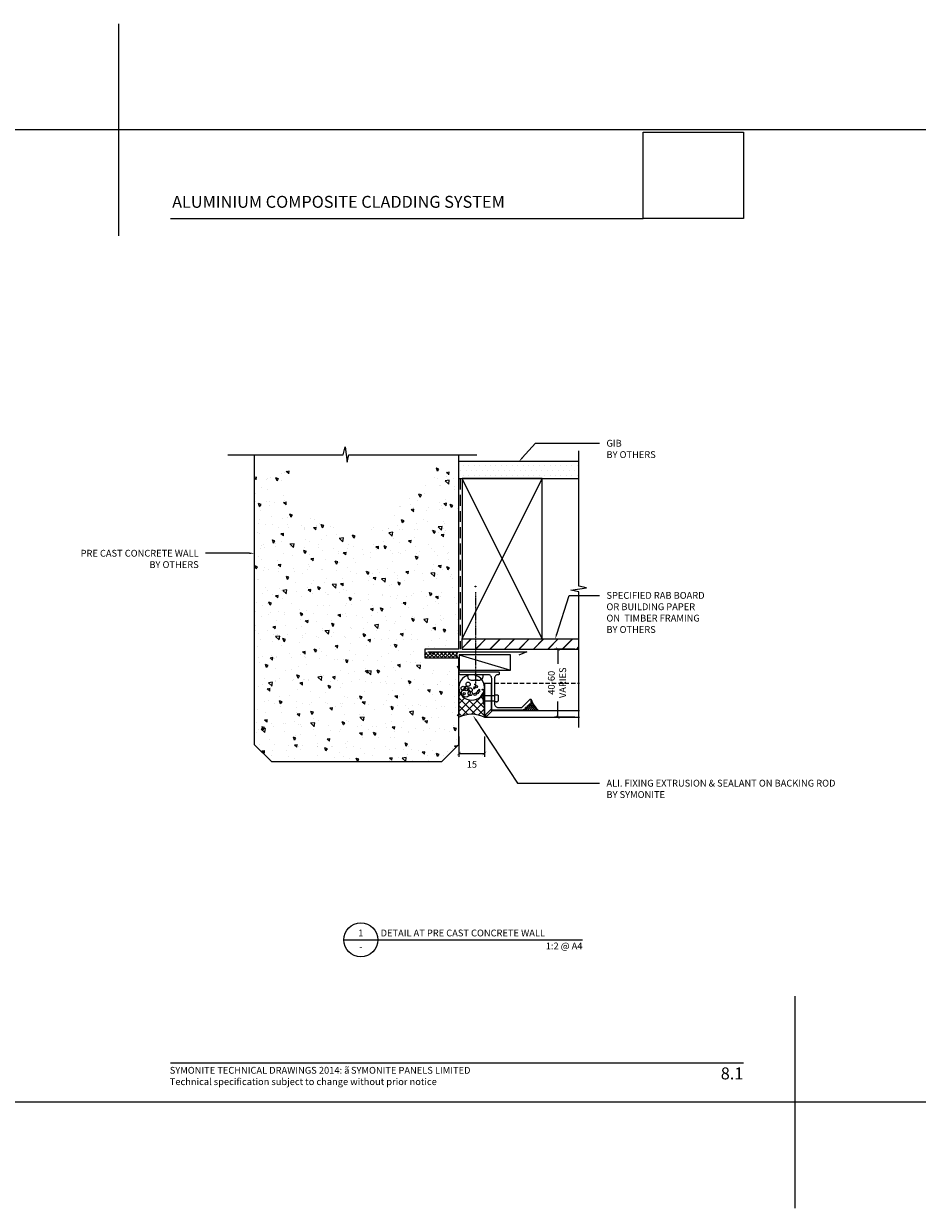
# Model space of a CAD drawing. Units: millimetres. Extents: x -1889 to 9885, y -1245 to 3645.
# Drawn here: x 8838 to 9362, y 1809 to 2503 of the extents above; entities that cross this region are included whole.
import ezdxf
from ezdxf import colors
from ezdxf.entities.mleader import LeaderData, LeaderLine
from ezdxf.enums import TextEntityAlignment as Align
from ezdxf.math import Vec2, Vec3

# ---------------------------------------------------------------- set-up
doc = ezdxf.new("R2010")
doc.units = ezdxf.units.MM
for name, pattern in [('CENTER', [2, 1.25, -0.25, 0.25, -0.25]), ('DASHED', [0.75, 0.5, -0.25]), ('DASHED2', [9.525, 6.35, -3.175])]:
    doc.linetypes.add(name, pattern=pattern)
doc.layers.get('0').update_dxf_attribs({"linetype": 'CONTINUOUS'})
doc.layers.get('Defpoints').update_dxf_attribs({"linetype": 'CONTINUOUS'})
for name, color, linetype in [('000_ANNOTATION', 1, 'CONTINUOUS'), ('000_ANNOTATION @ 2', 1, 'CONTINUOUS'), ('000_TEXT', 7, 'CONTINUOUS'), ('000ARCHITECTURAL', 254, 'CONTINUOUS'), ('002_DETAIL_ACM CUT', 4, 'CONTINUOUS'), ('002_DETAIL_ACM ELEV', 1, 'DASHED'), ('002_DETAIL_ACP PACKERS', 1, 'CONTINUOUS'), ('002_DETAIL_ALI ANGLES CUT', 2, 'CONTINUOUS'), ('002_DETAIL_CONC CUT', 5, 'CONTINUOUS'), ('002_DETAIL_FIXING C LINE', 3, 'CONTINUOUS'), ('002_DETAIL_FIXING C LINE @ 5', 3, 'CONTINUOUS'), ('002_DETAIL_FIXINGS', 1, 'CONTINUOUS'), ('002_DETAIL_FLASHING TAPE', 4, 'DASHED2'), ('002_DETAIL_FLASHINGS CUT (SINGLE LINE)', 4, 'CONTINUOUS'), ('002_DETAIL_HATCH', 1, 'CONTINUOUS'), ('002_DETAIL_SEALANT  PEF', 1, 'CONTINUOUS'), ('002_DETAIL_X', 1, 'CONTINUOUS'), ('003_DETAIL_OTHERS MINOR', 1, 'CONTINUOUS'), ('003_DETAIL_OTHERS TIMBER STRUCTURE CUT', 3, 'CONTINUOUS'), ('00_TITLE BLOCK LINES', 2, 'CONTINUOUS'), ('00_TITLE BLOCK LINES @ 2', 2, 'CONTINUOUS'), ('CYAN', 4, 'CONTINUOUS'), ('WHITE', 7, 'CONTINUOUS')]:
    doc.layers.add(name, color=color, linetype=linetype)
doc.layers.add('0_ GUIDES', color=7, linetype='CONTINUOUS', plot=False)
doc.styles.add('Arial', font='arial.ttf')
doc.styles.add('ARIAL 2', font='arial.ttf', dxfattribs={"height": 2})
doc.styles.add('ARIAL 2 BOLD', font='arialbd.ttf', dxfattribs={"height": 2})
doc.dimstyles.new('DIMS', dxfattribs={"dimscale": 0, "dimtxt": 2, "dimasz": 1, "dimexe": 1, "dimexo": 1, "dimgap": 0.5, "dimtad": 0, "dimdec": 0, "dimtxsty": 'ARIAL 2', "dimblk": 'ARCHTICK', "dimcen": 2.5, "dimclrd": 256, "dimclre": 256, "dimclrt": 7, "dimadec": 0, "dimazin": 0, "dimtfac": 1, "dimtdec": 0, "dimtmove": 2, "dimatfit": 3, "dimfxl": 5, "dimfxlon": 1, "dimlwd": -1, "dimlwe": -1, "dimarcsym": 0})
picture_1 = doc.add_image_def('image1.jpg', size_in_pixel=(663, 571))

# ---------------------------------------------------------------- blocks, each defined once
blk = doc.blocks.new('S94X47G')
at = {"color": 0, "linetype": 'ByBlock'}
blk.add_lwpolyline([(0, 0), (94, 0), (94, 47), (0, 47)], close=True, dxfattribs=at)
at = {"layer": '002_DETAIL_X', "linetype": 'ByBlock'}
for p, q in [((0, 0), (94, 47)), ((0, 47), (94, 0))]:
    blk.add_line(p, q, dxfattribs=at)
blk = doc.blocks.new('_ArchTick')
at = {"color": 0, "linetype": 'ByBlock', "const_width": 0.15}
blk.add_lwpolyline([(-0.5, -0.5), (0.5, 0.5)], dxfattribs=at)
blk = doc.blocks.new('*D266')
at = {"layer": '000_ANNOTATION', "transparency": 16777216}
for p, q in [((9093.21, 2085.29), (9093.21, 2073.29)), ((9108.21, 2085.29), (9108.21, 2073.29)), ((9093.21, 2075.29), (9108.21, 2075.29))]:
    blk.add_line(p, q, dxfattribs=at)
at = {"layer": 'Defpoints', "color": 0, "transparency": 16777216}
for p in [(9093.21, 2096.53), (9108.21, 2096.53), (9108.21, 2075.29)]:
    blk.add_point(p, dxfattribs=at)
at = {"layer": '000_ANNOTATION', "transparency": 16777216, "xscale": 2, "yscale": 2, "zscale": 2, "rotation": 180}
blk.add_blockref('_ArchTick', (9093.21, 2075.29), dxfattribs=at)
at = {"layer": '000_ANNOTATION', "transparency": 16777216, "xscale": 2, "yscale": 2, "zscale": 2}
blk.add_blockref('_ArchTick', (9108.21, 2075.29), dxfattribs=at)
at = {"layer": '000_ANNOTATION', "color": 7, "transparency": 16777216, "insert": (9100.84, 2068.43), "char_height": 4, "attachment_point": 5, "style": 'ARIAL 2'}
blk.add_mtext('15', dxfattribs=at)
blk = doc.blocks.new('001_DRAWING TITLE')
at = {"layer": '00_TITLE BLOCK LINES'}
blk.add_line((-5, 0), (65, 0), dxfattribs=at)
blk.add_circle((0, 0), 5, dxfattribs=at)
at = {"layer": '000_TEXT', "style": 'ARIAL 2'}
blk.add_attdef('#', text='', height=2, dxfattribs=at).set_placement((0, 0.4), align=Align.BOTTOM_CENTER)
at = {"layer": '000_TEXT', "style": 'ARIAL 2 BOLD'}
blk.add_attdef('TITLE', (5.8, 1.01), '', height=2, dxfattribs=at)
at = {"layer": '000_TEXT', "style": 'ARIAL 2'}
blk.add_attdef('REF', text='', height=2, dxfattribs=at).set_placement((0, -1.06), align=Align.TOP_CENTER)
blk.add_attdef('SCALE', text='', height=2, dxfattribs=at).set_placement((65, -0.8), align=Align.TOP_RIGHT)
blk = doc.blocks.new('*D153')
at = {"layer": '000_ANNOTATION', "transparency": 16777216}
for p, q in [((9161.3, 2136.53), (9149.3, 2136.53)), ((9151.3, 2136.53), (9151.3, 2127.88)), ((9151.3, 2096.53), (9151.3, 2105.7)), ((9161.3, 2096.53), (9149.3, 2096.53))]:
    blk.add_line(p, q, dxfattribs=at)
at = {"layer": 'Defpoints', "color": 0, "transparency": 16777216}
for p in [(9163.63, 2136.53), (9151.3, 2096.53), (9163.63, 2096.53)]:
    blk.add_point(p, dxfattribs=at)
at = {"layer": '000_ANNOTATION', "transparency": 16777216, "xscale": 2, "yscale": 2, "zscale": 2}
for p, rotation in [((9151.3, 2136.53), 90), ((9151.3, 2096.53), 270)]:
    blk.add_blockref('_ArchTick', p, dxfattribs=dict(at, rotation=rotation))
at = {"layer": '000_ANNOTATION', "color": 7, "transparency": 16777216, "insert": (9151.3, 2116.79), "char_height": 4, "attachment_point": 5, "rotation": 90, "style": 'ARIAL 2'}
blk.add_mtext('40-60\\PVARIES', dxfattribs=at)
blk = doc.blocks.new('399_FOLD')
at = {"layer": 'CYAN'}
for p, q in [((-1.35, -0.65), (-4.71, -4)), ((-0.65, -1.35), (-4, -4.71))]:
    blk.add_line(p, q, dxfattribs=at)
blk.add_arc((-1, -1), 0.5, 315, 135, dxfattribs=at)
blk = doc.blocks.new('extrusion joint rivets')
at = {"layer": '002_DETAIL_FIXINGS'}
for p, q in [((-8.13, -1.6), (-8.13, 1.6)), ((0, 1.6), (-5.85, 1.6)), ((0, 3.6), (0, -3.6)), ((0.34, 3.6), (0, 3.6)), ((0.34, 3.6), (0.34, -3.6)), ((0, -1.6), (-5.85, -1.6)), ((0.34, -3.6), (0, -3.6))]:
    blk.add_line(p, q, dxfattribs=at)
for points in [[(-5.85, 1.6), (-5.98, 1.69), (-6.1, 1.77), (-6.22, 1.84), (-6.33, 1.89), (-6.43, 1.93), (-6.53, 1.96), (-6.62, 1.99), (-6.71, 2.01), (-6.8, 2.03), (-6.88, 2.04), (-6.97, 2.05), (-7.05, 2.05), (-7.13, 2.05), (-7.21, 2.05), (-7.29, 2.04), (-7.38, 2.03), (-7.47, 2.01), (-7.56, 1.98), (-7.65, 1.95), (-7.74, 1.9), (-7.84, 1.85), (-7.93, 1.78), (-8.03, 1.7), (-8.13, 1.6)], [(-5.85, -1.6), (-5.98, -1.69), (-6.1, -1.77), (-6.22, -1.84), (-6.33, -1.89), (-6.43, -1.93), (-6.53, -1.96), (-6.62, -1.99), (-6.71, -2.01), (-6.8, -2.03), (-6.88, -2.04), (-6.97, -2.05), (-7.05, -2.05), (-7.13, -2.05), (-7.21, -2.05), (-7.29, -2.04), (-7.38, -2.03), (-7.47, -2.01), (-7.56, -1.98), (-7.65, -1.95), (-7.74, -1.9), (-7.84, -1.85), (-7.93, -1.78), (-8.03, -1.7), (-8.13, -1.6)]]:
    blk.add_lwpolyline(points, dxfattribs=at)
blk.add_arc((-8.98, 0), 10, 338.8998, 21.1002, dxfattribs=at)
blk = doc.blocks.new('DOT')
at = {"layer": '002_DETAIL_FIXING C LINE'}
blk.add_hatch(color=256, dxfattribs=at).paths.add_polyline_path([(0.05, 0, 1), (-0.05, 0, 1)])
blk.add_circle((0, 0), 0.05, dxfattribs=at)

msp = doc.modelspace()

# ---------------------------------------------------------------- hatches: boundary and pattern name
at = {"layer": '000ARCHITECTURAL'}
h = msp.add_hatch(dxfattribs=at)
h.set_pattern_fill('DOTS', color=256, scale=2, style=0)
h.set_pattern_definition([(0, (464.6595, -0.238), (1.5875, 3.175), [0, -3.175])])
h.paths.add_polyline_path([(9163.63, 2236.53), (9163.63, 2246.53), (9093.21, 2246.53), (9093.21, 2236.53)])
h = msp.add_hatch(dxfattribs=at)
h.set_pattern_fill('JIS_LC_20', color=256, scale=0.3, style=0)
h.paths.add_polyline_path([(9163.63, 2142.53), (9142.08, 2142.53), (9095.08, 2142.53), (9095.08, 2136.53), (9163.63, 2136.53)])
at = {"layer": '002_DETAIL_HATCH'}
h = msp.add_hatch(dxfattribs=at)
h.set_pattern_fill('AR-CONC', color=256, scale=0.1, angle=90, style=0)
h.set_pattern_definition([(140, (-37.234, 0), (1.593909, 18.218467), [1.905, -20.955]), (85, (-37.234, 0), (-19.105664, -3.524283), [1.524, -16.764]), (190.451, (-37.101, 1.518), (-17.51167, 14.69425), [1.619, -17.809]), (136.1842, (-42.314, 3e-16), (4.204233, 27.107904), [2.8575, -31.4325]), (186.6356, (-41.964, 2.26), (-24.742556, 23.74042), [2.4285, -26.7135]), (81.184, (-42.314, 3e-16), (-24.74251, 23.74046), [2.286, -25.146]), (111, (-41.044, 2.54), (10.226552, 15.161488), [1.905, -20.955]), (56, (-41.044, 2.54), (-18.418797, 6.180203), [1.524, -16.764]), (161.4514, (-40.192, 3.803), (-8.192286, 21.34165), [1.619, -17.809]), (127.5, (-37.234, 0), (-8.455504, 0.3088603), [0, -16.5608, 0, -17.018, 0, -16.8275]), (97.5, (-37.234, 0), (-10.0180575, 6.681966), [0, -9.7028, 0, -16.1798, 0, -6.4135]), (57.5, (-37.234, -5.664), (0.5728744, 13.5590595), [0, -6.35, 0, -19.812, 0, -26.289]), (47.5, (-37.234, -8.204), (-2.542649, 14.812918), [0, -8.255, 0, -13.1572, 0, -18.669])])
h.paths.add_polyline_path([(9073.21, 2136.53), (9093.21, 2136.53), (9093.21, 2244.44), (9071.42, 2244.44), (9069.91, 2233.77), (9061.37, 2223.75), (9035.75, 2203.18), (8997.62, 2217.6), (8994.46, 2244.44), (8973.21, 2244.44), (8973.21, 2080.63), (8983.21, 2070.63), (9083.21, 2070.63), (9093.21, 2080.63), (9093.21, 2126.53), (9073.21, 2126.53)])
at = {"layer": '002_DETAIL_SEALANT  PEF'}
h = msp.add_hatch(dxfattribs=at)
h.set_pattern_fill('ANSI37', color=256, scale=0.5, angle=90, style=0)
h.set_pattern_definition([(135, (6450.7214, -758.8935), (-1.122532, -1.122532), []), (225, (6450.7214, -758.8935), (1.122532, -1.122532), [])])
h.paths.add_polyline_path([(9093.22, 2134.92), (9078.93, 2134.92), (9078.93, 2134.37), (9074.93, 2134.37, -0.414214), (9074.38, 2134.92), (9073.21, 2134.92), (9073.21, 2131.36), (9093.21, 2131.36, -0.767327)])
h = msp.add_hatch(dxfattribs=at)
h.set_pattern_fill('ANSI37', color=256, angle=-89.94885, style=0)
h.set_pattern_definition([(315.0511486, (-171182.3762, -112618.204), (2.24305894, 2.24706733), []), (45.0511486, (-171182.3762, -112618.204), (-2.24706733, 2.24305894), [])])
edge = h.paths.add_edge_path()
edge.add_ellipse((9100.71, 2114.03), major_axis=(-0.01, 7.5), ratio=1, start_angle=90, end_angle=269.8977)
edge.add_line((9108.21, 2114.03), (9108.21, 2096.53))
edge.add_arc((9100.71, 2083.48), 15.05, 420.10253, 479.89022)
edge.add_line((9093.21, 2096.53), (9093.21, 2114.03))
h = msp.add_hatch(dxfattribs=at)
h.set_pattern_fill('AR-HBONE', color=256, scale=0.008334, angle=90, style=0)
h.set_pattern_definition([(135, (-171253.6517, -112545.7758), (-1.1974625195, 5e-16), [2.540201603, -0.846733868]), (225, (-171254.2504, -112545.1771), (-1.1974625195, 5e-16), [2.540201603, -0.846733868])])
edge = h.paths.add_edge_path()
edge.add_line((9135.55, 2106.93), (9135.55, 2104.56))
edge.add_arc((9135.32, 2104.56), 0.23, 270, 360, ccw=False)
edge.add_line((9135.32, 2104.33), (9134.49, 2104.33))
edge.add_line((9134.49, 2104.33), (9134.49, 2103.5))
edge.add_arc((9134.26, 2103.5), 0.23, 270, 360, ccw=False)
edge.add_line((9134.26, 2103.27), (9133.43, 2103.27))
edge.add_line((9133.43, 2103.27), (9133.43, 2102.44))
edge.add_arc((9133.2, 2102.44), 0.23, 270, 360, ccw=False)
edge.add_line((9133.2, 2102.21), (9132.37, 2102.21))
edge.add_line((9132.37, 2102.21), (9132.37, 2101.38))
edge.add_arc((9132.14, 2101.38), 0.23, 270, 360, ccw=False)
edge.add_line((9132.14, 2101.15), (9131.31, 2101.15))
edge.add_line((9131.31, 2101.15), (9130.98, 2100.82))
edge.add_arc((9130.77, 2101.03), 0.3, 270, 315, ccw=False)
edge.add_line((9130.77, 2100.73), (9130.77, 2100.53))
edge.add_line((9130.77, 2100.53), (9139.97, 2100.53))
edge.add_arc((9150.2, 2112.32), 15.61, 200.19189, 229.03858, ccw=False)

# ---------------------------------------------------------------- linework, layer by layer
at = {"layer": '000_ANNOTATION'}
for points in [[(8924.14, 2389.18), (9201.34, 2389.18)], [(8924.14, 1893.95), (9260.07, 1893.95)]]:
    msp.add_lwpolyline(points, dxfattribs=at)
at = {"layer": '002_DETAIL_ACM CUT'}
for p, q in [((9108.21, 2116.53), (9108.21, 2096.53)), ((9108.21, 2116.53), (9112.21, 2116.53)), ((9112.21, 2116.53), (9112.21, 2100.53)), ((9112.21, 2100.53), (9163.96, 2100.53)), ((9108.21, 2096.53), (9163.96, 2096.53))]:
    msp.add_line(p, q, dxfattribs=at)
at = {"layer": '002_DETAIL_ACM ELEV', "ltscale": 5}
msp.add_line((9114.05, 2116.53), (9163.96, 2116.53), dxfattribs=at)
at = {"layer": '002_DETAIL_ACP PACKERS'}
msp.add_lwpolyline([(9093.45, 2124.15), (9123.45, 2124.12), (9123.47, 2133.18), (9093.47, 2133.18)], close=True, dxfattribs=at)
at = {"layer": '002_DETAIL_ALI ANGLES CUT'}
msp.add_lwpolyline([(9130.77, 2100.73), (9112.85, 2100.73, -0.414214), (9112.45, 2101.13), (9112.45, 2119.33, 0.414214), (9110.25, 2121.53), (9103.33, 2121.53), (9102.93, 2121.93), (9102.53, 2121.53), (9093.85, 2121.53, -0.414214), (9093.45, 2121.93), (9093.45, 2122.73, -0.414214), (9093.85, 2123.13), (9116.53, 2123.13, -0.414214), (9116.93, 2122.73), (9116.93, 2121.93, -0.414214), (9116.53, 2121.53), (9116.25, 2121.53, 0.414214), (9114.05, 2119.33), (9114.05, 2104.53, 0.414214), (9116.25, 2102.33), (9130.23, 2102.33), (9135.04, 2107.14, -0.668179), (9135.55, 2106.93), (9135.55, 2104.56, -0.414214), (9135.32, 2104.33), (9134.49, 2104.33), (9134.49, 2103.5, -0.414214), (9134.26, 2103.27), (9133.43, 2103.27), (9133.43, 2102.44, -0.414214), (9133.2, 2102.21), (9132.37, 2102.21), (9132.37, 2101.38, -0.414214), (9132.14, 2101.15), (9131.31, 2101.15), (9130.98, 2100.82, -0.198912)], format="xyb", close=True, dxfattribs=at)
at = {"layer": '002_DETAIL_CONC CUT'}
for points in [[(8973.21, 2250.44), (8973.21, 2080.63), (8983.21, 2070.63), (9083.21, 2070.63), (9093.21, 2080.63), (9093.21, 2131.36)], [(9093.21, 2136.53), (9093.21, 2250.44)], [(9093.21, 2136.53), (9073.21, 2136.53), (9073.21, 2131.36), (9093.21, 2131.36)]]:
    msp.add_lwpolyline(points, dxfattribs=at)
at = {"layer": '002_DETAIL_FIXING C LINE', "linetype": 'CENTER', "ltscale": 0.4}
msp.add_line((9102.93, 2170), (9102.93, 2114.25), dxfattribs=at)
at = {"layer": '002_DETAIL_FIXING C LINE'}
msp.add_circle((9102.93, 2173.25), 0.25, dxfattribs=at)
at = {"layer": '002_DETAIL_FIXINGS'}
for p, q in [((9101.51, 2118.25), (9102.43, 2118.25)), ((9104.34, 2118.25), (9103.43, 2118.25))]:
    msp.add_line(p, q, dxfattribs=at)
msp.add_lwpolyline([(9103.43, 2118.51), (9103.43, 2118.41), (9103.43, 2118.34), (9103.43, 2118.32), (9103.43, 2118.28), (9103.43, 2118.27), (9103.43, 2118.26), (9103.43, 2118.25), (9105.03, 2118.25, 0.414214), (9107.53, 2120.75), (9107.53, 2121.5), (9098.33, 2121.5), (9098.33, 2120.75, 0.414214), (9100.83, 2118.25), (9102.43, 2118.25), (9102.43, 2118.26), (9102.43, 2118.27), (9102.43, 2118.28), (9102.43, 2118.32), (9102.43, 2118.34), (9102.43, 2118.41), (9102.43, 2118.51), (9102.43, 2118.55), (9103.43, 2118.55)], format="xyb", close=True, dxfattribs=at)
at = {"layer": '002_DETAIL_FLASHING TAPE'}
msp.add_lwpolyline([(9094.05, 2236.53), (9094.05, 2136.53)], dxfattribs=at)
at = {"layer": '002_DETAIL_FLASHINGS CUT (SINGLE LINE)'}
for p, q in [((9074.93, 2134.92), (9133.05, 2134.92)), ((9074.93, 2134.92), (9078.93, 2133.82)), ((9133.05, 2134.92), (9128.45, 2132.97))]:
    msp.add_line(p, q, dxfattribs=at)
at = {"layer": '002_DETAIL_SEALANT  PEF'}
msp.add_lwpolyline([(9093.21, 2114.03), (9093.21, 2096.53, -0.266957), (9108.21, 2096.53), (9108.21, 2114.04)], format="xyb", dxfattribs=at)
msp.add_lwpolyline([(9130.77, 2100.53), (9130.77, 2100.73, 0.198912), (9130.98, 2100.82), (9131.31, 2101.15), (9132.14, 2101.15, 0.414214), (9132.37, 2101.38), (9132.37, 2102.21), (9133.2, 2102.21, 0.414214), (9133.43, 2102.44), (9133.43, 2103.27), (9134.26, 2103.27, 0.414214), (9134.49, 2103.5), (9134.49, 2104.33), (9135.32, 2104.33, 0.414214), (9135.55, 2104.56), (9135.55, 2106.93, 0.126536), (9139.97, 2100.53)], format="xyb", close=True, dxfattribs=at)
for centre, radius in [((9095.78, 2113.45), 1.25), ((9097.34, 2110.91), 2.5), ((9097.51, 2113.37), 1.25), ((9098.65, 2115.92), 1.25), ((9099.81, 2112.63), 1.25), ((9102.11, 2114.12), 0.25), ((9102.11, 2113.46), 0.25), ((9102.84, 2115.84), 0.25), ((9103.42, 2114.53), 0.624), ((9104.82, 2111.82), 0.624), ((9105.06, 2112.72), 0.25), ((9107.04, 2112.72), 0.25), ((9096.28, 2110.41), 0.624), ((9099.89, 2110.5), 1.25), ((9102.68, 2110.01), 0.624), ((9104.08, 2110.91), 0.624)]:
    msp.add_circle(centre, radius, dxfattribs=at)
msp.add_arc((9093.69, 2133.14), 1.84, 104.86636, 254.86636, dxfattribs=at)
msp.add_ellipse((9100.71, 2114.03), major_axis=(-0.01, 7.5), ratio=1, start_param=-1.570796, end_param=4.712389, dxfattribs=at)
at = {"layer": '002_DETAIL_X'}
msp.add_line((9093.47, 2133.18), (9123.45, 2124.12), dxfattribs=at)
at = {"layer": '003_DETAIL_OTHERS MINOR'}
for points in [[(9163.63, 2246.53), (9093.21, 2246.53)], [(9093.21, 2236.53), (9163.63, 2236.53)], [(9095.08, 2136.53), (9095.08, 2142.53)], [(9142.08, 2142.53), (9163.63, 2142.53)], [(9095.08, 2136.53), (9163.63, 2136.53)]]:
    msp.add_lwpolyline(points, dxfattribs=at)
at = {"layer": '00_TITLE BLOCK LINES'}
for p, q in [((9025.38, 2250.44), (9026.43, 2255.22)), ((9026.43, 2255.22), (9027.72, 2246.1)), ((9163.63, 2173.4), (9163.63, 2252.82)), ((8957.6, 2250.44), (9025.38, 2250.44)), ((9027.72, 2246.1), (9028.75, 2250.44)), ((9028.75, 2250.44), (9103.74, 2250.44)), ((9158.86, 2171.08), (9167.98, 2172.37)), ((9163.63, 2170.04), (9158.86, 2171.08)), ((9167.98, 2172.37), (9163.63, 2173.4)), ((9163.63, 2090.62), (9163.63, 2170.04))]:
    msp.add_line(p, q, dxfattribs=at)
at = {"layer": '0_ GUIDES'}
for p, q in [((8893.74, 2378.93), (8893.74, 2503.35)), ((9290.47, 1808.54), (9290.47, 1932.96))]:
    msp.add_line(p, q, dxfattribs=at)
for p in [(-1179.08, 2441.14), (-1179.08, 1870.75)]:
    msp.add_xline(p, (-1, 0), dxfattribs=at)

# ---------------------------------------------------------------- block references
at = {"rotation": 180}
msp.add_blockref('extrusion joint rivets', (9108.21, 2107.73), dxfattribs=at)
at = {"layer": '002_DETAIL_ACM CUT', "rotation": 180}
msp.add_blockref('399_FOLD', (9108.21, 2096.53), dxfattribs=at)
at = {"layer": '002_DETAIL_FIXING C LINE @ 5', "xscale": 5, "yscale": 5, "zscale": 5}
msp.add_blockref('DOT', (9102.93, 2173.25), dxfattribs=at)
at = {"layer": '003_DETAIL_OTHERS TIMBER STRUCTURE CUT', "linetype": 'ByBlock', "rotation": 90}
msp.add_blockref('S94X47G', (9142.08, 2142.53), dxfattribs=at)
at = {"layer": '00_TITLE BLOCK LINES @ 2', "xscale": 2, "yscale": 2, "zscale": 2}
msp.add_blockref('001_DRAWING TITLE', (9035.7, 1966), dxfattribs=at).add_auto_attribs({'TITLE': 'DETAIL AT PRE CAST CONCRETE WALL', 'SCALE': '1:2 @ A4', 'REF': '-', '#': '1'})

# ---------------------------------------------------------------- texts
at = {"style": 'Arial'}
msp.add_attdef('8.1', text='1.0', height=7, dxfattribs=at).set_placement((9260.07, 1891.14), align=Align.TOP_RIGHT)
at = {"layer": 'WHITE', "attachment_point": 1, "style": 'Arial'}
for s, insert, char_height, width in [('{\\fArial|b1|i0|c0|p34;ALUMINIUM COMPOSITE CLADDING SYSTEM}', (8925.01, 2402.37), 7, 220.4216), ('SYMONITE TECHNICAL DRAWINGS 2014: {\\fSymbol|b0|i0|c2|p18;ã\\H0.75x; }SYMONITE PANELS LIMITED\\PTechnical specification subject to change without prior notice', (8923.62, 1891.48), 4, 500)]:
    msp.add_mtext(s, dxfattribs=dict(at, insert=insert, char_height=char_height, width=width))

# ---------------------------------------------------------------- dimensions: what is measured, and where the dimension line sits
at = {"layer": '000_ANNOTATION @ 2'}
dim = msp.add_linear_dim(base=(9151.3, 2096.53), p1=(9163.63, 2136.53), p2=(9163.63, 2096.53), angle=90, text='40-60\\PVARIES', dimstyle='DIMS', override={"dimscale": 2, "dimtix": 0, "dimtofl": 1, "dimtmove": 2, "dimatfit": 3}, dxfattribs=at)
dim.commit()
dim.dimension.update_dxf_attribs({"geometry": '*D153', "text_midpoint": (9151.3, 2116.79), "dimtype": 128})
dim = msp.add_linear_dim(base=(9108.21, 2075.29), p1=(9093.21, 2096.53), p2=(9108.21, 2096.53), dimstyle='DIMS', override={"dimscale": 2, "dimtix": 0, "dimtofl": 1, "dimtmove": 2, "dimatfit": 3}, dxfattribs=at)
dim.commit()
dim.dimension.update_dxf_attribs({"geometry": '*D266', "text_midpoint": (9100.84, 2068.43), "dimtype": 128})

# ---------------------------------------------------------------- referenced raster images: frames only (the image files are external)
image = msp.add_image(picture_1, insert=(9201.34, 2389.18), size_in_units=(58.73, 50.58))
image.dxf.flags = 7

# ---------------------------------------------------------------- leaders
ml = msp.add_multileader_mtext('Standard', dxfattribs=at)
ml.set_content('GIB \\P{\\fArial|b1|i0|c0|p34;BY OTHERS}', color=7, style='ARIAL 2')
ml.set_leader_properties(color=256, linetype='ByLayer', lineweight=-1)
ml.build(insert=Vec2(0, 0))
ml.multileader.update_dxf_attribs({"dogleg_length": 2, "arrow_head_size": 3, "scale": 2})
ctx = ml.context
ctx.base_point, ctx.scale, ctx.arrow_head_size, ctx.landing_gap_size, ctx.plane_origin = Vec3(9175.77, 2257.24), 2, 3, 4, Vec3(9128.42, 2240.53)
notes = []
notes.append((ctx, [(0, (1, 1, 0), (9171.77, 2257.24), (1, 0), 4, [(0, [(9128.42, 2246.53), (9138.07, 2257.24)], 0, [])])]))
ctx.mtext.insert, ctx.mtext.width, ctx.mtext.flow_direction = Vec3(9179.77, 2259.28), 40.2315, 5
ml = msp.add_multileader_mtext('Standard', dxfattribs=at)
ml.set_content('PRE CAST CONCRETE WALL \\P{\\fArial|b1|i0|c0|p34;BY OTHERS}', color=7, style='ARIAL 2')
ml.set_leader_properties(color=256, linetype='ByLayer', lineweight=-1)
ml.build(insert=Vec2(0, 0))
ml.multileader.update_dxf_attribs({"dogleg_length": 2, "arrow_head_size": 3, "scale": 2})
ctx = ml.context
ctx.base_point, ctx.scale, ctx.arrow_head_size, ctx.landing_gap_size, ctx.plane_origin = Vec3(8888.96, 2192.73), 2, 3, 4, Vec3(8973.21, 2192.73)
ctx.text_align_type = 2
notes.append((ctx, [(0, (1, 1, 0), (8948.61, 2192.73), (-1, 0), 4, [(0, [(8973.21, 2192.73)], 0, [])])]))
ctx.mtext.insert, ctx.mtext.width, ctx.mtext.alignment, ctx.mtext.flow_direction = Vec3(8940.61, 2194.76), 51.3295, 3, 5
ml = msp.add_multileader_mtext('Standard', dxfattribs=at)
ml.set_content('\\A1;SPECIFIED RAB BOARD \\POR BUILDING PAPER \\PON  TIMBER FRAMING \\P{\\fArial|b1|i0|c0|p34;BY OTHERS}', color=7, style='ARIAL 2')
ml.set_leader_properties(color=256, linetype='ByLayer', lineweight=-1)
ml.build(insert=Vec2(0, 0))
ml.multileader.update_dxf_attribs({"dogleg_length": 2, "arrow_head_size": 3, "scale": 2})
ctx = ml.context
ctx.base_point, ctx.scale, ctx.arrow_head_size, ctx.landing_gap_size, ctx.plane_origin = Vec3(9175.77, 2167.99), 2, 3, 4, Vec3(9110.07, 2167.99)
notes.append((ctx, [(0, (1, 1, 0), (9157.98, 2167.99), (1, 0), 17.78, [(0, [(9149.68, 2142.53)], 0, [])])]))
ctx.mtext.insert, ctx.mtext.width, ctx.mtext.flow_direction = Vec3(9179.77, 2170.03), 68.0796, 5
ml = msp.add_multileader_mtext('Standard', dxfattribs=at)
ml.set_content('ALI. FIXING EXTRUSION & SEALANT ON BACKING ROD \\P{\\fArial|b1|i0|c0|p34;BY SYMONITE }', color=7, style='ARIAL 2')
ml.set_leader_properties(color=256, linetype='ByLayer', lineweight=-1)
ml.build(insert=Vec2(0, 0))
ml.multileader.update_dxf_attribs({"dogleg_length": 2, "arrow_head_size": 3, "scale": 2})
ctx = ml.context
ctx.base_point, ctx.scale, ctx.arrow_head_size, ctx.landing_gap_size, ctx.plane_origin = Vec3(9175.77, 2057.86), 2, 3, 4, Vec3(9105.21, 2096.53)
notes.append((ctx, [(0, (1, 1, 0), (9171.77, 2057.86), (1, 0), 4, [(0, [(9101.6, 2097.46), (9127.54, 2057.86)], 0, [])])]))
ctx.mtext.insert, ctx.mtext.width, ctx.mtext.flow_direction = Vec3(9179.77, 2059.89), 89.827, 5
ml = msp.add_multileader_mtext('Standard', dxfattribs=at)
ml.set_content('TIMBER FRAMING\\P{\\fArial|b1|i0|c0|p34;BY OTHERS}', color=7, style='ARIAL 2')
ml.set_leader_properties(color=256, linetype='ByLayer', lineweight=-1)
ml.build(insert=Vec2(0, 0))
ml.multileader.update_dxf_attribs({"dogleg_length": 2, "arrow_head_size": 3, "scale": 2})
ctx = ml.context
ctx.base_point, ctx.scale, ctx.arrow_head_size, ctx.landing_gap_size, ctx.plane_origin = Vec3(9408.59, 2039.24), 2, 3, 4, Vec3(9496.37, 2039.24)
ctx.text_align_type = 2
notes.append((ctx, [(0, (1, 1, 0), (9468.54, 2039.24), (-1, 0), 4, [(0, [(9496.37, 2039.24)], 0, [])])]))
ctx.mtext.insert, ctx.mtext.width, ctx.mtext.alignment, ctx.mtext.flow_direction = Vec3(9460.54, 2041.27), 53.0858, 3, 5
for ctx, leaders in notes:
    for number, flags, end, landing, length, lines in leaders:
        leader = LeaderData()
        leader.index, (leader.has_last_leader_line, leader.has_dogleg_vector, leader.attachment_direction) = number, flags
        leader.last_leader_point, leader.dogleg_vector, leader.dogleg_length = Vec3(end), Vec3(landing), length
        for number, points, colour, breaks in lines:
            line = LeaderLine()
            line.index, line.vertices, line.color, line.breaks = number, Vec3.list(points), colors.encode_raw_color(colour), breaks
            leader.lines.append(line)
        ctx.leaders.append(leader)

doc.saveas('drawing.dxf')
